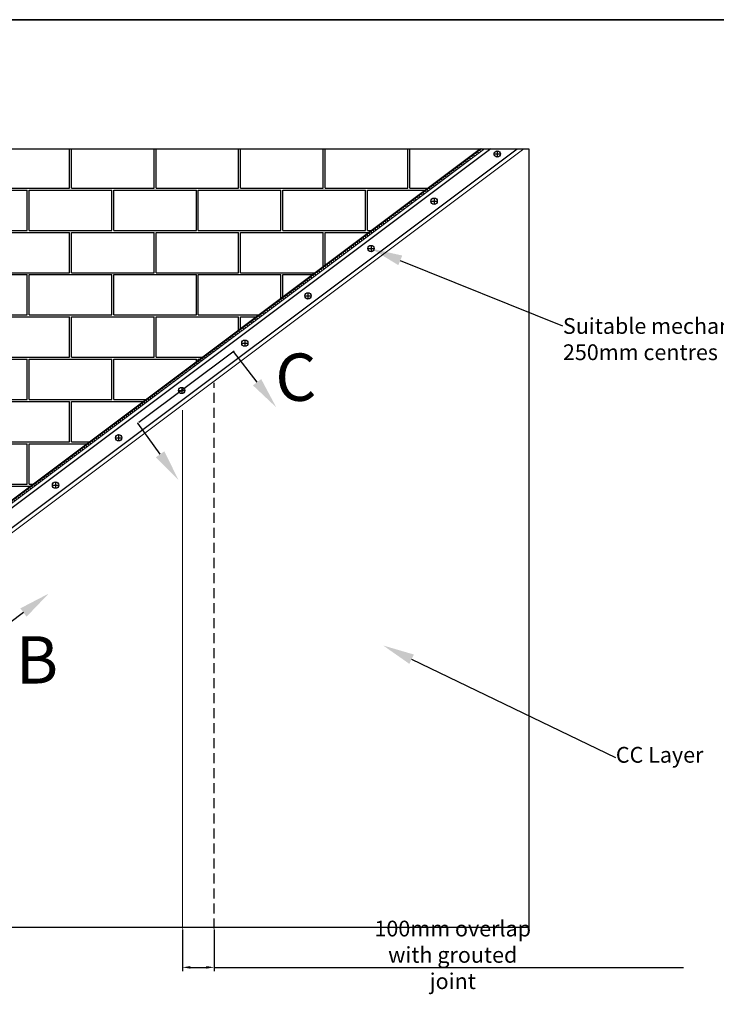
# Model space of a CAD drawing. Units: millimetres. Extents: x 0 to 806, y 0 to 564.
# Drawn here: x 399 to 620, y 251 to 564 of the extents above; entities that cross this region are included whole.
import ezdxf
from ezdxf import colors
from ezdxf.entities.mleader import LeaderData, LeaderLine
from ezdxf.math import Vec2, Vec3

# ---------------------------------------------------------------- set-up
doc = ezdxf.new("R2010")
doc.units = ezdxf.units.MM
doc.linetypes.add('ACAD_ISO03W100', pattern=[30, 12, -18])
doc.linetypes.add('HIDDEN2', pattern=[4.7625, 3.175, -1.5875])
for name, color, linetype in [('Bar', 7, 'Continuous'), ('Dashed', 7, 'ACAD_ISO03W100'), ('Drawing', 7, 'Continuous'), ('Fixings', 7, 'Continuous')]:
    doc.layers.add(name, color=color, linetype=linetype)
doc.layers.add('Concrete Canvas', color=174, linetype='Continuous', lineweight=15)
doc.layers.add('Grout', color=7, linetype='Continuous', lineweight=40)
doc.dimstyles.new('ISO-25', dxfattribs={"dimtxt": 2.5, "dimasz": 2.5, "dimexe": 1.25, "dimexo": 0.625, "dimtad": 1, "dimtxsty": 'Standard', "dimcen": 2.5, "dimadec": 0, "dimazin": 0, "dimtfac": 1, "dimtmove": 0, "dimatfit": 3, "dimfxl": 1, "dimarcsym": 0})

# ---------------------------------------------------------------- blocks, each defined once
blk = doc.blocks.new('*U18')
at = {"layer": 'Fixings'}
for p, q in [((6.19, -0.6), (4.59, 0.6)), ((4.79, -0.8), (5.99, 0.8))]:
    blk.add_line(p, q, dxfattribs=at)
blk.add_circle((5.39, 0), 1, dxfattribs=at)
blk = doc.blocks.new('*U19')
at = {"layer": 'Fixings', "color": 0, "linetype": 'ByBlock', "lineweight": -2, "transparency": 16777216, "rotation": 216.8799129589477}
for p in [(555.04, 524.34), (535.04, 509.34), (515.05, 494.34), (495.05, 479.33), (475.05, 464.33), (455.05, 449.32), (435.06, 434.32), (415.06, 419.32), (395.06, 404.31), (375.06, 389.31), (355.07, 374.31), (335.07, 359.3), (315.07, 344.3), (295.07, 329.3), (275.08, 314.29), (255.08, 299.29), (235.08, 284.29)]:
    blk.add_blockref('*U18', p, dxfattribs=at)
blk = doc.blocks.new('*D25')
at = {"layer": 'Defpoints', "color": 0, "transparency": 16777216}
for p in [(451.01, 275.83), (461.01, 275.83), (461.01, 263.18)]:
    blk.add_point(p, dxfattribs=at)
at = {"layer": 'Drawing', "color": 0, "lineweight": -2, "transparency": 16777216}
for p, q in [((451.01, 275.2), (451.01, 261.93)), ((461.01, 275.2), (461.01, 261.93)), ((453.51, 263.18), (458.51, 263.18)), ((461.01, 263.18), (609.76, 263.18))]:
    blk.add_line(p, q, dxfattribs=at)
at = {"layer": 'Drawing', "color": 0, "transparency": 16777216}
for points in [[(453.51, 263.6), (453.51, 262.76), (451.01, 263.18)], [(458.51, 263.6), (458.51, 262.76), (461.01, 263.18)]]:
    blk.add_solid(points, dxfattribs=at)
at = {"layer": 'Drawing', "color": 0, "transparency": 16777216, "insert": (536.63, 267.14), "char_height": 2.5, "attachment_point": 5}
blk.add_mtext('{\\H2x;100mm overlap with grouted joint}', dxfattribs=at)

msp = doc.modelspace()

# ---------------------------------------------------------------- hatches: boundary and pattern name
at = {"layer": 'Dashed'}
h = msp.add_hatch(dxfattribs=at)
h.set_pattern_fill('AR-B816C', color=256, scale=0.066)
h.paths.add_polyline_path([(545.46, 522.745), (205.222, 522.745), (205.222, 275.829), (216.358, 275.829)])
at = {"layer": 'Drawing'}
h = msp.add_hatch(dxfattribs=at)
h.set_pattern_fill('ANSI31', color=256, scale=0.25, angle=86)
h.paths.add_polyline_path([(546.663, 522.745), (545.46, 522.745), (216.358, 275.829), (217.561, 275.829)])

# ---------------------------------------------------------------- linework, layer by layer
msp.add_lwpolyline([(205.222, 522.745), (560.761, 522.745), (560.761, 275.829), (205.222, 275.829)], close=True)
at = {"layer": 'Bar'}
for p, q in [((548.746, 522.745), (219.644, 275.829)), ((227.975, 275.829), (557.077, 522.745)), ((546.663, 522.745), (546.663, 522.745)), ((546.663, 522.745), (546.663, 522.745)), ((546.663, 522.745), (546.663, 522.745)), ((546.663, 522.745), (546.663, 522.745)), ((546.663, 522.745), (546.663, 522.745))]:
    msp.add_line(p, q, dxfattribs=at)
at = {"layer": 'Concrete Canvas'}
for p, q in [((217.348, 275.669), (546.671, 522.752)), ((230.058, 275.829), (559.16, 522.745)), ((451.006, 275.502), (451.006, 439.813))]:
    msp.add_line(p, q, dxfattribs=at)
at = {"layer": 'Dashed', "linetype": 'HIDDEN2'}
msp.add_line((461.006, 275.502), (461.006, 448.468), dxfattribs=at)
at = {"layer": 'Drawing'}
msp.add_line((467.332, 458.536), (437.147, 435.989), dxfattribs=at)
at = {"layer": 'Drawing', "color": 250, "lineweight": 35, "true_color": 0x1c1c1b}
msp.add_lwpolyline([(699.243, 0), (0, 0), (0, 563.661), (699.243, 563.661), (699.243, 0)], dxfattribs=at)
at = {"layer": 'Grout'}
msp.add_line((545.473, 522.755), (216.349, 275.822), dxfattribs=at)

# ---------------------------------------------------------------- block references
at = {"layer": 'Fixings'}
msp.add_blockref('*U19', (0, 0), dxfattribs=at)

# ---------------------------------------------------------------- texts
at = {"layer": 'Drawing', "char_height": 15, "attachment_point": 1}
for s, insert in [('{\\fArial Narrow|b0|i0|c0|p34;C}', (480.379, 457.807)), ('{\\fArial Narrow|b0|i0|c0|p34;B}', (398.139, 368.179))]:
    msp.add_mtext_dynamic_manual_height_columns(s, width=15, gutter_width=12.5, heights=[4.51], dxfattribs=dict(at, insert=insert))

# ---------------------------------------------------------------- dimensions: what is measured, and where the dimension line sits
at = {"layer": 'Drawing'}
dim = msp.add_linear_dim(base=(461.006, 263.18), p1=(451.006, 275.829), p2=(461.006, 275.829), text='{\\H2x;<>0mm overlap with grouted joint}', dimstyle='ISO-25', dxfattribs=at)
dim.commit()
dim.dimension.update_dxf_attribs({"geometry": '*D25', "text_midpoint": (536.631, 263.18), "dimtype": 160})

# ---------------------------------------------------------------- leaders
ml = msp.add_multileader_mtext('Standard', dxfattribs=at)
ml.set_content('Suitable mechanical fixings at 250mm centres', color=256)
ml.set_leader_properties(lineweight=30)
ml.build(insert=Vec2(0, 0))
ml.multileader.update_dxf_attribs({"has_dogleg": 0, "text_right_attachment_type": 6, "dogleg_length": 0.36, "arrow_head_size": 10})
ctx = ml.context
ctx.base_point, ctx.char_height, ctx.arrow_head_size, ctx.landing_gap_size, ctx.plane_origin = Vec3(571.451, 466.553), 5, 10, 0.09, Vec3(510.735, 491.102)
ctx.right_attachment = 6
notes = []
notes.append((ctx, [(0, (1, 1, 0), (571.091, 466.553), (1, 0), 0.36, [(0, [(510.735, 491.102)], 0, [])])]))
ctx.mtext.insert, ctx.mtext.width, ctx.mtext.flow_direction = Vec3(571.541, 469.053), 100.80693, 5
ml = msp.add_multileader_mtext('Standard', dxfattribs=at)
ml.set_content('', color=256)
ml.set_leader_properties(lineweight=30)
ml.build(insert=Vec2(0, 0))
ml.multileader.update_dxf_attribs({"has_dogleg": 0, "text_right_attachment_type": 6, "dogleg_length": 0.36, "arrow_head_size": 10})
ctx = ml.context
ctx.base_point, ctx.char_height, ctx.arrow_head_size, ctx.landing_gap_size, ctx.plane_origin, ctx.plane_x_axis, ctx.plane_y_axis = Vec3(469.691, 458.57), 5, 10, 0.09, Vec3(483.261, 436.286), Vec3(-0.0157856, -0.9998754), Vec3(0.9998754, -0.0157856)
ctx.right_attachment, ctx.text_align_type = 6, 2
notes.append((ctx, [(0, (1, 1, 0), (467.182, 458.069), (0.0157856, 0.9998754), 0.36, [(0, [(480.685, 440.757)], 0, [])])]))
ctx.mtext.insert, ctx.mtext.text_direction, ctx.mtext.rotation, ctx.mtext.alignment, ctx.mtext.flow_direction = Vec3(472.189, 458.44), Vec3(-0.0157856, -0.9998754), 4.6966027, 3, 5
ml = msp.add_multileader_mtext('Standard', dxfattribs=at)
ml.set_content('', color=256)
ml.set_leader_properties(lineweight=30)
ml.build(insert=Vec2(0, 0))
ml.multileader.update_dxf_attribs({"has_dogleg": 0, "text_right_attachment_type": 6, "dogleg_length": 0.36, "arrow_head_size": 10})
ctx = ml.context
ctx.base_point, ctx.char_height, ctx.arrow_head_size, ctx.landing_gap_size, ctx.plane_origin, ctx.plane_x_axis, ctx.plane_y_axis = Vec3(439.336, 435.893), 5, 10, 0.09, Vec3(446.198, 422.55), Vec3(-0.0157856, -0.9998754), Vec3(0.9998754, -0.0157856)
ctx.right_attachment, ctx.text_align_type = 6, 2
notes.append((ctx, [(0, (1, 1, 0), (436.827, 435.392), (0.0157856, 0.9998754), 0.36, [(0, [(449.697, 417.732)], 0, [])])]))
ctx.mtext.insert, ctx.mtext.text_direction, ctx.mtext.rotation, ctx.mtext.alignment, ctx.mtext.flow_direction = Vec3(441.834, 435.763), Vec3(-0.0157856, -0.9998754), 4.6966027, 3, 5
ml = msp.add_multileader_mtext('Standard', dxfattribs=at)
ml.set_content('', color=256)
ml.set_leader_properties(lineweight=30)
ml.build(insert=Vec2(0, 0))
ml.multileader.update_dxf_attribs({"has_dogleg": 0, "text_right_attachment_type": 6, "dogleg_length": 0.36, "arrow_head_size": 10})
ctx = ml.context
ctx.base_point, ctx.char_height, ctx.arrow_head_size, ctx.landing_gap_size, ctx.plane_origin = Vec3(386.512, 367.773), 5, 10, 0.09, Vec3(408.578, 381.693)
ctx.right_attachment, ctx.text_align_type = 6, 2
notes.append((ctx, [(0, (1, 1, 0), (387.052, 365.273), (-1, 0), 0.36, [(0, [(408.578, 381.693)], 0, [])])]))
ctx.mtext.insert, ctx.mtext.alignment, ctx.mtext.flow_direction = Vec3(386.602, 370.273), 3, 5
ml = msp.add_multileader_mtext('Standard', dxfattribs=at)
ml.set_content('CC Layer', color=256)
ml.set_leader_properties(lineweight=30)
ml.build(insert=Vec2(0, 0))
ml.multileader.update_dxf_attribs({"has_dogleg": 0, "text_right_attachment_type": 6, "dogleg_length": 0.36, "arrow_head_size": 10})
ctx = ml.context
ctx.base_point, ctx.char_height, ctx.arrow_head_size, ctx.landing_gap_size, ctx.plane_origin = Vec3(588.231, 329.734), 5, 10, 0.09, Vec3(514.579, 365.232)
ctx.right_attachment = 6
notes.append((ctx, [(0, (1, 1, 0), (587.871, 329.734), (1, 0), 0.36, [(0, [(514.579, 365.232)], 0, [])])]))
ctx.mtext.insert, ctx.mtext.flow_direction = Vec3(588.321, 333.067), 5
for ctx, leaders in notes:
    for number, flags, end, landing, length, lines in leaders:
        leader = LeaderData()
        leader.index, (leader.has_last_leader_line, leader.has_dogleg_vector, leader.attachment_direction) = number, flags
        leader.last_leader_point, leader.dogleg_vector, leader.dogleg_length = Vec3(end), Vec3(landing), length
        for number, points, colour, breaks in lines:
            line = LeaderLine()
            line.index, line.vertices, line.color, line.breaks = number, Vec3.list(points), colors.encode_raw_color(colour), breaks
            leader.lines.append(line)
        ctx.leaders.append(leader)

doc.saveas('drawing.dxf')
